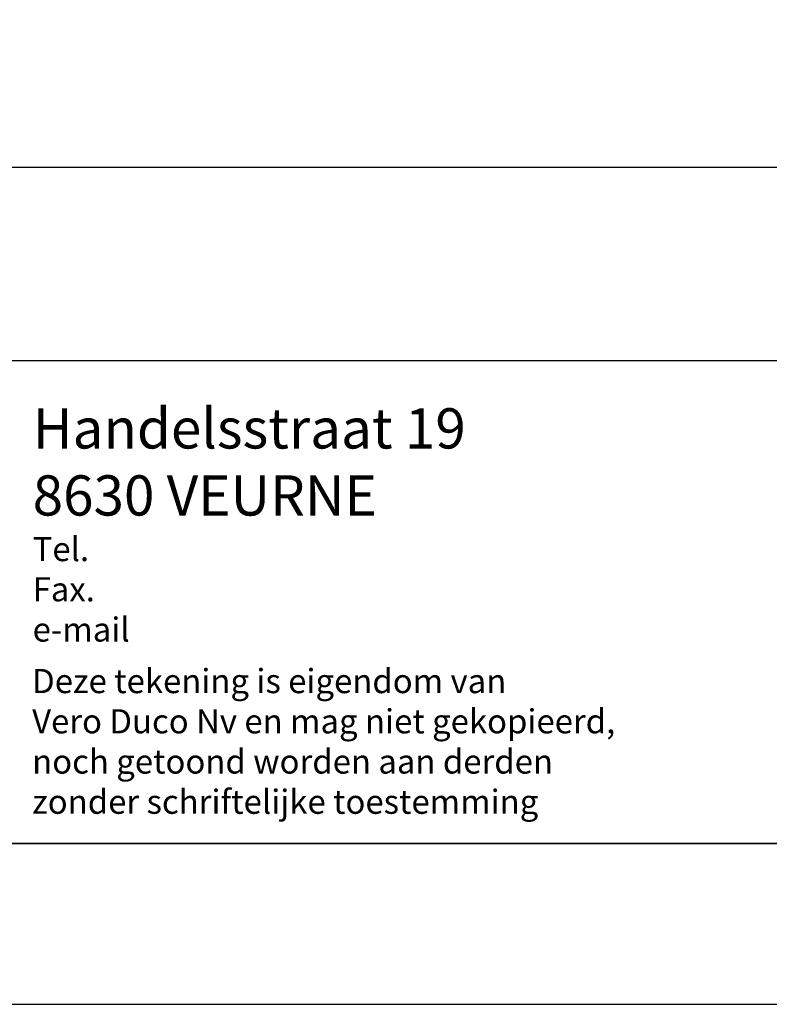
# Model space of a CAD drawing. Units: millimetres. Extents: x 224 to 644, y 242 to 836.
# Drawn here: x 347 to 441, y 242 to 365 of the extents above; entities that cross this region are included whole.
import ezdxf

# ---------------------------------------------------------------- set-up
doc = ezdxf.new("R2010")
doc.units = ezdxf.units.MM
doc.layers.add('kader', color=7, linetype='Continuous')
doc.styles.add('Tekst', font='TIMES.TTF')

# ---------------------------------------------------------------- blocks, each defined once
blk = doc.blocks.new('A4_r')
at = {"layer": 'kader'}
for p, q in [((200, 52), (10, 52)), ((200, 40), (10, 40)), ((200, 10), (10, 10))]:
    blk.add_line(p, q, dxfattribs=at)
for points in [[(0, 0), (210, 0), (210, 297), (0, 297)], [(10, 10), (200, 10), (200, 287), (10, 287)]]:
    blk.add_lwpolyline(points, close=True, dxfattribs=at)
at = {"layer": 'kader', "color": 3, "attachment_point": 1, "style": 'Tekst'}
for s, insert, char_height, width in [('Handelsstraat 19\\P8630 VEURNE', (62.668, 37.044), 2.5, 46.9821), ('Tel. \\PFax.\\Pe-mail', (62.668, 29.044), 1.5, 31.7105), ('Deze tekening is eigendom van \\PVero Duco Nv en mag niet gekopieerd, \\Pnoch getoond worden aan derden \\Pzonder schriftelijke toestemming', (62.635, 20.84), 1.5, 48.8651)]:
    blk.add_mtext(s, dxfattribs=dict(at, insert=insert, char_height=char_height, width=width))
at = {"layer": 'kader', "color": 4, "style": 'Tekst'}
for tag, p, height in [('DATUM', (173.68, 47.75), 2.5), ('TITEL', (20.467, 44.75), 3), ('SCHAAL', (176.046, 41.75), 2.5), ('TOLERANTIE', (123.479, 35.75), 2.5), ('NAAM', (181.818, 35.75), 2.5), ('MATERIAAL', (124.987, 29.75), 2.5), ('G_NR', (162.231, 25), 3.5), ('A?', (133.01, 23.74), 2.5), ('OMTR', (112.895, 14.5), 2.5), ('GEW', (136.139, 14.5), 2.5), ('NR', (162.231, 13), 3.5)]:
    blk.add_attdef(tag, p, '', height=height, dxfattribs=at)

msp = doc.modelspace()

# ---------------------------------------------------------------- block references
at = {"layer": 'kader', "xscale": 2, "yscale": 2, "zscale": 2}
msp.add_blockref('A4_r', (223.583, 242.46), dxfattribs=at)

doc.saveas('drawing.dxf')
